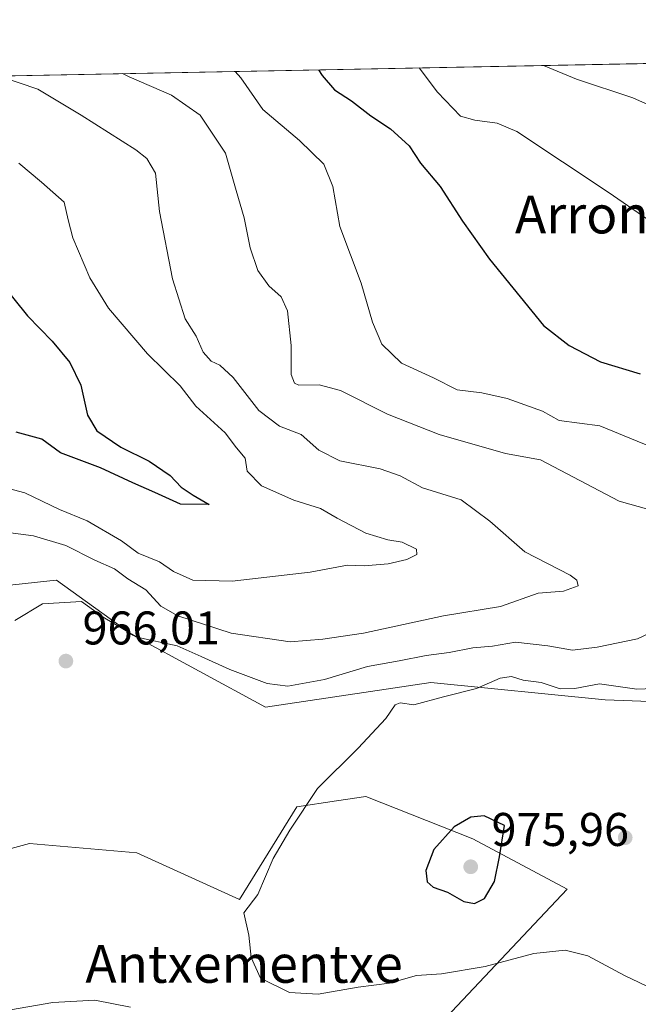
# Model space of a CAD drawing. Units: metres. Extents: x 630886 to 634331, y 4752814 to 4755193.
# Drawn here: x 633671 to 633803, y 4754984 to 4755193 of the extents above; entities that cross this region are included whole.
import ezdxf
from ezdxf.enums import TextEntityAlignment as Align

# ---------------------------------------------------------------- set-up
doc = ezdxf.new("R2010")
doc.units = ezdxf.units.M
doc.header["$MEASUREMENT"] = 0
for name, color, linetype, lineweight in [('Arbolado forestal CxS', 92, 'Continuous', 0), ('Comarca CxS', 21, 'Continuous', 0), ('Comunidad Autónoma CxS', 142, 'Continuous', 0), ('Curva de nivel maestra', 30, 'Continuous', 30), ('Curva de nivel normal', 30, 'Continuous', 0), ('Entidad de ámbito territorial CxS', 92, 'Continuous', 0), ('Municipio CxS', 4, 'Continuous', 0), ('Pastizal CxS', 92, 'Continuous', 0), ('Provincia CxS', 1, 'Continuous', 0), ('Punto de cota en terreno', 7, 'Continuous', 0), ('Rótulo de punto de cota en terreno', 7, 'Continuous', 0), ('Texto cartográfico', 7, 'Continuous', 0)]:
    doc.layers.add(name, color=color, linetype=linetype, lineweight=lineweight)
doc.styles.add('Style-Arial', font='txt')

# ---------------------------------------------------------------- blocks, each defined once
blk = doc.blocks.new('5PATER')
at = {"layer": 'Punto de cota en terreno', "linetype": 'Continuous', "lineweight": 0}
h = blk.add_hatch(color=51, dxfattribs=at)
edge = h.paths.add_edge_path()
edge.add_ellipse((0, 0), major_axis=(-0.1095731443231308, -0.1110710700762829), ratio=0.9994222409660322, start_angle=0, end_angle=360)

msp = doc.modelspace()

# ---------------------------------------------------------------- linework, layer by layer
at = {"layer": 'Arbolado forestal CxS', "color": 92, "linetype": 'Continuous', "lineweight": 0}
for points in [[(633520.1705, 4755004.0679, 937.8420000000042), (633544.8975000001, 4755008.0251, 942.8846999999952), (633582.4835000001, 4754991.206300001, 951.3951999999991), (633598.3088999996, 4755006.044700001, 952.3372999999993), (633612.1571000004, 4755009.0123, 955.8055000000023), (633627.9830999998, 4755050.560699999, 958.9878999999928), (633641.9184999998, 4755060.9091, 961.7945999999939), (633639.9983000001, 4755008.7827, 962.4471000000049), (633673.4817000005, 4755017.913699999, 966.9799999999959), (633684.8627000004, 4755016.923900001, 967.7372999999935), (633696.2307000002, 4755015.9351, 968.2311999999948), (633717.9917000001, 4755006.0417, 969.3365000000049), (633730.1123000003, 4755025.679099999, 969.5512000000017), (633738.5478999997, 4755026.9769, 970.4300999999978), (633744.7555000001, 4755027.931700001, 971.1526000000014), (633767.4473000001, 4755018.9013, 975.1132000000072), (633787.4622999999, 4755008.216700001, 973.1882999999945), (633757.1445000004, 4754976.108899999, 966.0923999999941)], [(633641.9184999998, 4755060.9091, 961.7945999999939), (633639.9983000001, 4755008.7827, 962.4471000000049), (633673.4817000005, 4755017.913699999, 966.9799999999959), (633684.8627000004, 4755016.923900001, 967.7372999999935), (633696.2307000002, 4755015.9351, 968.2311999999948), (633717.9917000001, 4755006.0417, 969.3365000000049), (633730.1123000003, 4755025.679099999, 969.5512000000017), (633738.5478999997, 4755026.9769, 970.4300999999978), (633744.7555000001, 4755027.931700001, 971.1526000000014), (633767.4473000001, 4755018.9013, 975.1132000000072), (633787.4622999999, 4755008.216700001, 973.1882999999945), (633757.1445000004, 4754976.108899999, 966.0923999999941)]]:
    msp.add_polyline3d(points, dxfattribs=at)
at = {"layer": 'Comarca CxS', "color": 21, "linetype": 'Continuous', "lineweight": 0, "flags": 128}
msp.add_lwpolyline([(632431.4040000001, 4752842.547800001), (630930.1700009971, 4752813.559982447), (630903.2314368992, 4754225.756061251), (630886.0400009978, 4755126.979982423), (632390.9647197042, 4755156.031029285), (632411.906440302, 4755156.43525194), (632435.6567074674, 4755156.893744812), (634285.8600010243, 4755192.60998242), (634296.1699959192, 4754665.750340494), (634331.1300010235, 4752879.229982447), (632936.2335437377, 4752852.295572648), (632516.3424091544, 4752844.187816233), (632494.0790121554, 4752843.757898553)], close=True, dxfattribs=at)
at = {"layer": 'Comunidad Autónoma CxS', "color": 142, "linetype": 'Continuous', "lineweight": 0, "flags": 128}
msp.add_lwpolyline([(632431.4040000001, 4752842.547800001), (630930.1700009971, 4752813.559982447), (630903.2314368992, 4754225.756061251), (630886.0400009978, 4755126.979982423), (632390.9647197042, 4755156.031029285), (632411.906440302, 4755156.43525194), (632435.6567074674, 4755156.893744812), (634285.8600010243, 4755192.60998242), (634296.1699959192, 4754665.750340494), (634331.1300010235, 4752879.229982447), (632936.2335437377, 4752852.295572648), (632516.3424091544, 4752844.187816233), (632494.0790121554, 4752843.757898553)], close=True, dxfattribs=at)
at = {"layer": 'Curva de nivel maestra', "color": 30, "linetype": 'Continuous', "lineweight": 30, "flags": 128}
for points, elevation in [([(633734.7188999997, 4755181.970799999), (633735.54, 4755180.7601), (633738.1299999999, 4755177.7601), (633741.7300000006, 4755175.4001), (633745.8200000003, 4755172.2401), (633750.0199999996, 4755169.4801), (633753.9299999997, 4755165.880100001), (633756.3700000001, 4755162.200099999), (633760.5099999999, 4755157.210100001), (633765.2400000002, 4755149.870100001), (633771.0099999999, 4755141.840100001), (633782.4299999997, 4755127.7401), (633787.8399999999, 4755123.5001), (633794.5099999999, 4755120.0601), (633802.9100000003, 4755117.540100001)], 975), ([(633667.2300000006, 4755137.030099999), (633673.0499999998, 4755129.800100001), (633678.2599999999, 4755124.4801), (633681.9900000002, 4755119.890100001), (633684.3300000001, 4755115.100099999), (633685.7400000002, 4755108.770099999), (633687.7300000006, 4755105.440099999), (633692.8499999996, 4755101.9901), (633698.8399999999, 4755099.0001), (633703.2800000003, 4755095.9901), (633705.5899999999, 4755093.460100001), (633708.1500000004, 4755091.7601), (633711.5300000003, 4755089.780099999), (633705.4600000001, 4755089.850099999), (633700.0599999997, 4755092.380100001), (633695.3600000005, 4755094.390100001), (633688.5199999996, 4755097.620100001), (633680.0300000003, 4755100.770099999), (633676.0499999998, 4755103.6801), (633670.6200000001, 4755105.1801)], 950.0000000000002), ([(633767.8099999997, 4755005.190099999), (633769.9199999999, 4755006.2601), (633772.0499999998, 4755009.9001), (633773.0800000001, 4755015.120100001), (633774.1799999997, 4755021.770099999), (633769.8700000001, 4755023.8201), (633767.0499999998, 4755023.520099999), (633763.4900000002, 4755021.470100001), (633759.2000000002, 4755016.6501), (633757.5, 4755012.200099999), (633757.7599999999, 4755009.8301), (633759.0599999997, 4755008.690099999), (633762.0999999996, 4755007.640100001), (633765.5099999999, 4755005.6601), (633767.8099999997, 4755005.190099999)], 975)]:
    msp.add_lwpolyline(points, dxfattribs=dict(at, elevation=elevation))
at = {"layer": 'Curva de nivel normal', "color": 30, "linetype": 'Continuous', "lineweight": 0, "flags": 128}
for points, elevation in [([(633782.4115000004, 4755182.8914), (633789.4000000004, 4755180.029999999), (633801.3600000005, 4755176.039999999), (633812.3399999999, 4755171.17), (633824.4199999999, 4755164.439999999), (633830.8099999997, 4755159.470000001), (633833.3200000003, 4755155.76), (633834.6200000001, 4755152.279999999), (633837.7000000002, 4755147.66), (633843.1600000003, 4755138.609999999), (633850.7300000006, 4755131.779999999), (633862.3700000001, 4755123.949999999), (633872.6200000001, 4755119.720000001), (633878.5099999999, 4755117.08), (633882.4800000006, 4755115.439999999), (633887.9000000004, 4755112.42), (633891.6399999997, 4755109.52), (633894.5499999998, 4755108.08), (633899.7199999997, 4755107.01), (633908.1500000004, 4755105.939999999), (633919.9600000001, 4755101.41), (633924.4199999999, 4755099.039999999), (633928.9600000001, 4755096.92), (633937.1200000001, 4755092.32)], 985), ([(633666.9994000001, 4755180.6635), (633675.2400000002, 4755177.880000001), (633684.4000000004, 4755172.359999999), (633696.0300000003, 4755164.99), (633698.3399999999, 4755163.180000001), (633700.2000000002, 4755160.07), (633701.0199999996, 4755151.949999999), (633703.7999999998, 4755137.66), (633706.4400000004, 4755129.199999999), (633708.7699999996, 4755125.539999999), (633710.2999999998, 4755122.130000001), (633711.9900000002, 4755120.180000001), (633713.8399999999, 4755119.380000001), (633716.6100000005, 4755116.720000001), (633722.0700000003, 4755109.74), (633726.4800000006, 4755106.439999999), (633731.0499999998, 4755104.67), (633734.8099999997, 4755101.32), (633739.2400000002, 4755099.07), (633747.7800000003, 4755097.369999999), (633752.0499999998, 4755095.869999999), (633756.8099999997, 4755093.32), (633764.9800000006, 4755090.83), (633771.0800000001, 4755086.289999999), (633778.4800000006, 4755079.77), (633788.0700000003, 4755074.800000001), (633789.4699999997, 4755073.800000001), (633789.7599999999, 4755072.600000001), (633786.6699999999, 4755071.460000001), (633781.2699999996, 4755071), (633773.2999999998, 4755068.180000001), (633761.25, 4755066.180000001), (633744.2699999996, 4755062.550000001), (633735.6200000001, 4755061.24), (633728.7000000002, 4755060.66), (633716.2100000001, 4755062.5), (633704.9199999999, 4755066.210000001), (633701.2800000003, 4755068.24), (633698.1200000001, 4755071.74), (633694.3399999999, 4755074.07), (633691.4800000006, 4755076.180000001), (633687.2999999998, 4755078.02), (633681.1799999997, 4755081.140000001), (633674.3399999999, 4755083.140000001), (633664.4600000001, 4755084.42)], 960), ([(633693.1857000003, 4755181.169000001), (633694.5800000001, 4755180.460000001), (633703.54, 4755176.640000001), (633709.6600000003, 4755172.359999999), (633714.9800000006, 4755164.300000001), (633717.2999999998, 4755156.380000001), (633718.9500000002, 4755150.619999999), (633720.2300000006, 4755144.220000001), (633721.9000000004, 4755139.42), (633724.2000000002, 4755136.16), (633726.8499999996, 4755133.869999999), (633728.1799999997, 4755130.91), (633728.9000000004, 4755123.52), (633728.9600000001, 4755117.41), (633729.6699999999, 4755115.52), (633730.5599999997, 4755115.140000001), (633734.8600000005, 4755115.180000001), (633739.4100000003, 4755113.970000001), (633749.3300000001, 4755108.960000001), (633760.3399999999, 4755104.65), (633774.3899999997, 4755100.65), (633781.8099999997, 4755099.26), (633798.4800000006, 4755090.550000001), (633804.7599999999, 4755088.74)], 965), ([(633717.0571, 4755181.629799999), (633718.2400000002, 4755180.289999999), (633722.9199999999, 4755173.550000001), (633730.7199999997, 4755167.01), (633735.8700000001, 4755161.960000001), (633737.7999999998, 4755157.24), (633739.2800000003, 4755148.77), (633743.7599999999, 4755136.77), (633746.1500000004, 4755128.460000001), (633748.1600000003, 4755123.800000001), (633752.2999999998, 4755119.77), (633759.0999999996, 4755116.640000001), (633764.1200000001, 4755114.100000001), (633769.3700000001, 4755113.460000001), (633774.7300000006, 4755112.310000001), (633782.25, 4755109.630000001), (633785.75, 4755107.65), (633794.3499999996, 4755106.51), (633808.9800000006, 4755100.470000001)], 970), ([(633756.1019000001, 4755182.383500001), (633759.9500000002, 4755177.27), (633764.7999999998, 4755172.119999999), (633767.8799999999, 4755171.300000001), (633772.5800000001, 4755170.689999999), (633776.7599999999, 4755168.880000001), (633796.1200000001, 4755156.029999999), (633812.9600000001, 4755144.460000001)], 980), ([(633671.2100000001, 4755162.210000001), (633676.0099999999, 4755158.140000001), (633680.8300000001, 4755153.890000001), (633681.6299999999, 4755150.15), (633682.6600000003, 4755146.34), (633686.25, 4755137.869999999), (633690.1799999997, 4755131.470000001), (633698.4800000006, 4755121.77), (633705.3899999997, 4755115.01), (633708.7199999997, 4755110.680000001), (633714.9199999999, 4755105.02), (633717.3399999999, 4755101.850000001), (633719.2000000002, 4755099.630000001), (633719.5800000001, 4755096.880000001), (633722.6299999999, 4755093.74), (633729.4699999997, 4755090.74), (633735.1399999997, 4755088.960000001), (633738.7199999997, 4755086.9), (633744.7999999998, 4755083.730000001), (633749.4500000002, 4755082.289999999), (633752.4600000001, 4755081.810000001), (633755.5, 4755080.369999999), (633755.5499999998, 4755079.199999999), (633753.4800000006, 4755078.130000001), (633749.4800000006, 4755077.199999999), (633744.4199999999, 4755076.800000001), (633740.8899999997, 4755076.980000001), (633732.9400000004, 4755075.439999999), (633716.4400000004, 4755073.539999999), (633708.1100000005, 4755073.77), (633704.0099999999, 4755075.59), (633701.0199999996, 4755077.65), (633696.5199999996, 4755079.480000001), (633692.9900000002, 4755082.109999999), (633685.7100000001, 4755086.369999999), (633679.8099999997, 4755088.720000001), (633672.4500000002, 4755092.300000001), (633666.5300000003, 4755093.859999999)], 955), ([(633820.6799999997, 4755070.039999999), (633802.3300000001, 4755061.33), (633793.7999999998, 4755059.539999999), (633788.5999999996, 4755058.92), (633783.3399999999, 4755059.84), (633776.4600000001, 4755060.600000001), (633771.6399999997, 4755059.810000001), (633767.4500000002, 4755059.41), (633762.4400000004, 4755058.439999999), (633757.5499999998, 4755057.82), (633751.8099999997, 4755056.689999999), (633745.1399999997, 4755055.439999999), (633736.0199999996, 4755052.699999999), (633728.2400000002, 4755051.289999999), (633723.8700000001, 4755051.83), (633715.9000000004, 4755054.859999999), (633709.8799999999, 4755057.58), (633704.7699999996, 4755059.880000001), (633696.2000000002, 4755061.699999999), (633689.0599999997, 4755065.91), (633684.4800000006, 4755069.220000001), (633676.2400000002, 4755068.77), (633670.3399999999, 4755065.24)], 965), ([(633812.6900000004, 4755051.08), (633802.2000000002, 4755050.65), (633794.2699999996, 4755051.76), (633789.0800000001, 4755050.810000001), (633786, 4755050.74), (633781.9100000003, 4755052.060000001), (633778.1100000005, 4755052.539999999), (633775.6799999997, 4755053.350000001), (633773.2400000002, 4755052.980000001), (633768.2000000002, 4755050.779999999), (633761.2000000002, 4755049.029999999), (633754.9100000003, 4755047.33), (633752.0099999999, 4755047.77), (633750.9600000001, 4755047.359999999), (633749.0099999999, 4755044.439999999), (633743.1399999997, 4755038.17), (633734.54, 4755029.560000001), (633728.6200000001, 4755020.77), (633725.0899999999, 4755014.77), (633721.8799999999, 4755007.100000001), (633718.9299999997, 4755003.210000001), (633719.9600000001, 4754998.52), (633720.4600000001, 4754993.779999999), (633722.4000000004, 4754989.4), (633728.5800000001, 4754986.32), (633734.6900000004, 4754986), (633743.1399999997, 4754987.49), (633749.8099999997, 4754988.32), (633755.4800000006, 4754989.92), (633760.8099999997, 4754990.300000001), (633770.04, 4754991.880000001), (633780.3499999996, 4754994.600000001), (633787.0199999996, 4754995.32), (633791.8399999999, 4754994.140000001), (633799.5899999999, 4754989.970000001), (633807.4600000001, 4754986.230000001)], 970), ([(633667.7800000003, 4754982.41), (633678.3799999999, 4754984.199999999), (633687.3200000003, 4754984.680000001), (633694.8899999997, 4754983.24)], 965)]:
    msp.add_lwpolyline(points, dxfattribs=dict(at, elevation=elevation))
at = {"layer": 'Entidad de ámbito territorial CxS', "color": 92, "linetype": 'Continuous', "lineweight": 0, "flags": 128}
msp.add_lwpolyline([(632435.6567074674, 4755156.893744812), (634285.8600010243, 4755192.60998242), (634296.1699959192, 4754665.750340494)], dxfattribs=at)
at = {"layer": 'Municipio CxS', "color": 4, "linetype": 'Continuous', "lineweight": 0, "flags": 128}
msp.add_lwpolyline([(632431.4040000001, 4752842.547800001), (630930.1700009971, 4752813.559982447), (630903.2314368992, 4754225.756061251), (630886.0400009978, 4755126.979982423), (632390.9647197042, 4755156.031029285), (632411.906440302, 4755156.43525194), (632435.6567074674, 4755156.893744812), (634285.8600010243, 4755192.60998242), (634296.1699959192, 4754665.750340494), (634331.1300010235, 4752879.229982447), (632936.2335437377, 4752852.295572648), (632516.3424091544, 4752844.187816233), (632494.0790121554, 4752843.757898553)], close=True, dxfattribs=at)
at = {"layer": 'Pastizal CxS', "color": 92, "linetype": 'Continuous', "lineweight": 0, "extrusion": (-0.1998819203226426, -0.003858492425231862, 0.9798123952902092), "elevation": -144064.8282551522, "flags": 128}
msp.add_lwpolyline([(-4742064.988181984, 710544.1876471592), (-4742064.988181985, 711048.9881906918)], dxfattribs=at)
at = {"layer": 'Pastizal CxS', "color": 92, "linetype": 'Continuous', "lineweight": 0}
for points in [[(633343.1742000004, 4755174.4124, 894.8917999999976), (633837.6919, 4755183.9586, 995.8111999999965), (633847.5686999997, 4755169.266899999, 994.2284000000074), (633903.9467000002, 4755157.394500001, 1007.965899999996), (633957.4567, 4755179.607899999, 1021.797600000005)], [(633941.8888999998, 4755075.113299999, 982.1012999999948), (633918.2928999999, 4755077.7707, 980.3182999999991), (633895.8246999999, 4755079.4793, 976.4707000000053), (633877.6725000005, 4755076.371900001, 973.0962000000001), (633858.6533000004, 4755070.4683, 970.8215999999958), (633837.2505000001, 4755046.8101, 974.5198999999993), (633795.5050999997, 4755048.402100001, 970.2476000000024), (633758.5290999999, 4755052.0363, 967.5942000000069), (633723.4836999997, 4755046.813100001, 966.635500000004), (633695.3321000002, 4755062.080700001, 964.4523999999947), (633679.1760999998, 4755073.793099999, 962.6195000000008), (633677.7982999999, 4755073.644099999, 962.6628000000056), (633661.4018999999, 4755071.8715, 963.4462000000058), (633641.9184999998, 4755060.9091, 961.7945999999939), (633627.9830999998, 4755050.560699999, 958.9878999999928), (633612.1571000004, 4755009.0123, 955.8055000000023), (633598.3088999996, 4755006.044700001, 952.3372999999993), (633582.4835000001, 4754991.206300001, 951.3951999999991), (633544.8975000001, 4755008.0251, 942.8846999999952), (633520.1705, 4755004.0679, 937.8420000000042)], [(633941.8888999998, 4755075.113299999, 982.1012999999948), (633918.2928999999, 4755077.7707, 980.3182999999991), (633895.8246999999, 4755079.4793, 976.4707000000053), (633877.6725000005, 4755076.371900001, 973.0962000000001), (633858.6533000004, 4755070.4683, 970.8215999999958), (633837.2505000001, 4755046.8101, 974.5198999999993), (633795.5050999997, 4755048.402100001, 970.2476000000024), (633758.5290999999, 4755052.0363, 967.5942000000069), (633723.4836999997, 4755046.813100001, 966.635500000004), (633695.3321000002, 4755062.080700001, 964.4523999999947), (633679.1760999998, 4755073.793099999, 962.6195000000008), (633677.7982999999, 4755073.644099999, 962.6628000000056), (633661.4018999999, 4755071.8715, 963.4462000000058), (633641.9184999998, 4755060.9091, 961.7945999999939)], [(633757.1445000004, 4754976.108899999, 966.0923999999941), (633787.4622999999, 4755008.216700001, 973.1882999999945), (633767.4473000001, 4755018.9013, 975.1132000000072), (633744.7555000001, 4755027.931700001, 971.1526000000014), (633738.5478999997, 4755026.9769, 970.4300999999978), (633730.1123000003, 4755025.679099999, 969.5512000000017), (633717.9917000001, 4755006.0417, 969.3365000000049), (633696.2307000002, 4755015.9351, 968.2311999999948), (633684.8627000004, 4755016.923900001, 967.7372999999935), (633673.4817000005, 4755017.913699999, 966.9799999999959), (633639.9983000001, 4755008.7827, 962.4471000000049), (633641.9184999998, 4755060.9091, 961.7945999999939), (633661.4018999999, 4755071.8715, 963.4462000000058), (633677.7982999999, 4755073.644099999, 962.6628000000056), (633679.1760999998, 4755073.793099999, 962.6195000000008), (633695.3321000002, 4755062.080700001, 964.4523999999947), (633723.4836999997, 4755046.813100001, 966.635500000004), (633758.5290999999, 4755052.0363, 967.5942000000069), (633795.5050999997, 4755048.402100001, 970.2476000000024), (633837.2505000001, 4755046.8101, 974.5198999999993)], [(633641.9184999998, 4755060.9091, 961.7945999999939), (633639.9983000001, 4755008.7827, 962.4471000000049), (633673.4817000005, 4755017.913699999, 966.9799999999959), (633684.8627000004, 4755016.923900001, 967.7372999999935), (633696.2307000002, 4755015.9351, 968.2311999999948), (633717.9917000001, 4755006.0417, 969.3365000000049), (633730.1123000003, 4755025.679099999, 969.5512000000017), (633738.5478999997, 4755026.9769, 970.4300999999978), (633744.7555000001, 4755027.931700001, 971.1526000000014), (633767.4473000001, 4755018.9013, 975.1132000000072), (633787.4622999999, 4755008.216700001, 973.1882999999945), (633757.1445000004, 4754976.108899999, 966.0923999999941)]]:
    msp.add_polyline3d(points, dxfattribs=at)
at = {"layer": 'Provincia CxS', "color": 1, "linetype": 'Continuous', "lineweight": 0, "flags": 128}
msp.add_lwpolyline([(632431.4040000001, 4752842.547800001), (630930.1700009971, 4752813.559982447), (630903.2314368992, 4754225.756061251), (630886.0400009978, 4755126.979982423), (632390.9647197042, 4755156.031029285), (632411.906440302, 4755156.43525194), (632435.6567074674, 4755156.893744812), (634285.8600010243, 4755192.60998242), (634296.1699959192, 4754665.750340494), (634331.1300010235, 4752879.229982447), (632936.2335437377, 4752852.295572648), (632516.3424091544, 4752844.187816233), (632494.0790121554, 4752843.757898553)], close=True, dxfattribs=at)

# ---------------------------------------------------------------- block references
at = {"layer": 'Punto de cota en terreno', "color": 7, "linetype": 'Continuous', "lineweight": 0, "xscale": 10, "yscale": 10, "zscale": 10}
for p in [(633681.1699999999, 4755056.609999999, 966.0099999999949), (633799.75, 4755019.17, 974.2899999999937), (633767, 4755013, 975.9600000000064)]:
    msp.add_blockref('5PATER', p, dxfattribs=at)

# ---------------------------------------------------------------- texts
at = {"layer": 'Rótulo de punto de cota en terreno', "color": 7, "linetype": 'Continuous', "lineweight": 0, "style": 'Style-Arial'}
for s, p in [('966,01', (633684.6978000002, 4755060.137800001)), ('975,96', (633771.4096999997, 4755017.409700001))]:
    msp.add_text(s, height=7.000000000000002, dxfattribs=at).set_placement(p)
at = {"layer": 'Texto cartográfico', "color": 7, "linetype": 'Continuous', "lineweight": 0, "style": 'Style-Arial'}
for s, p in [('Arrondo', (633797.2574999997, 4755151.290150001)), ('Antxementxe', (633718.9492048783, 4754992.40015))]:
    msp.add_text(s, height=8, dxfattribs=at).set_placement(p, align=Align.MIDDLE_CENTER)

doc.saveas('drawing.dxf')
